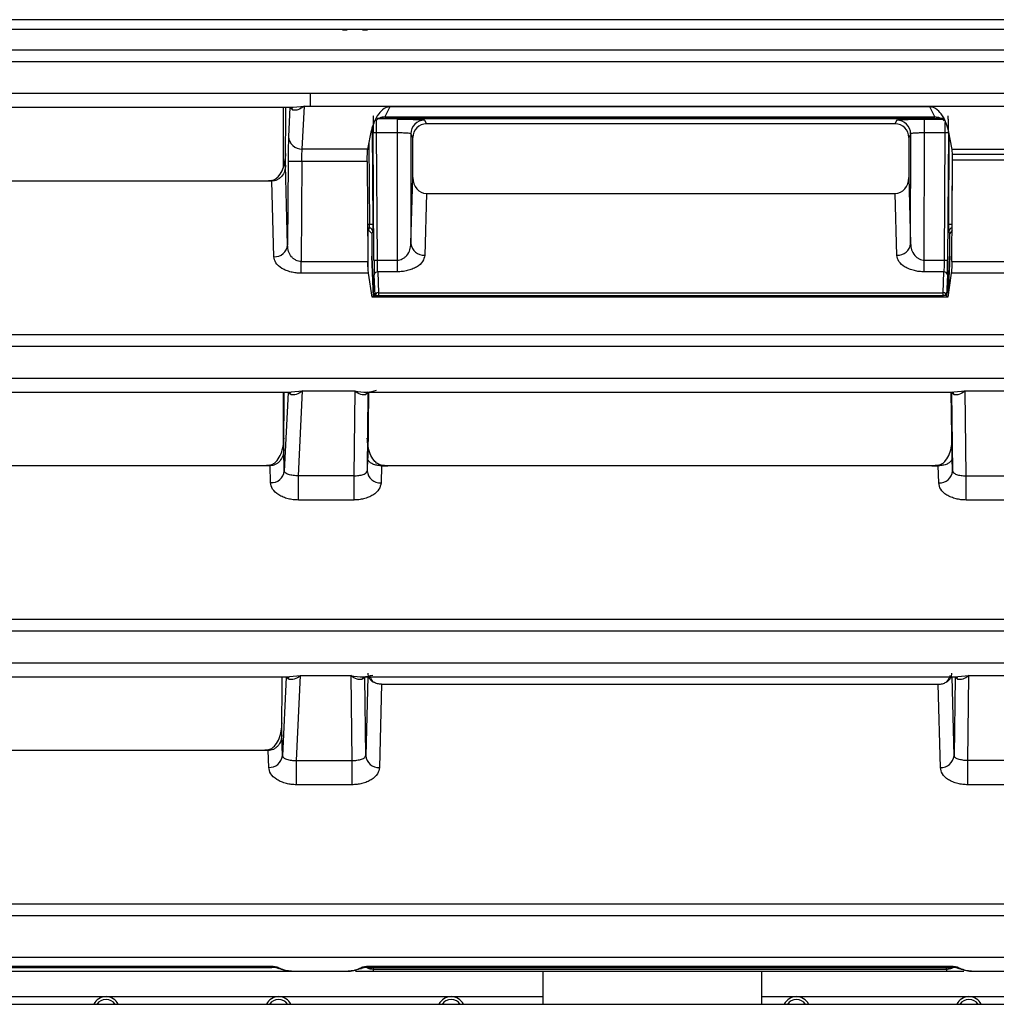
# Model space of a CAD drawing. Units: inches. Extents: x 5.9 to 93.7, y 9.9 to 73.7.
# Drawn here: x 56.3 to 57.7, y 12.8 to 14.2 of the extents above; entities that cross this region are included whole.
import ezdxf

# ---------------------------------------------------------------- set-up
doc = ezdxf.new("R2010")
doc.units = ezdxf.units.IN
doc.header["$MEASUREMENT"] = 0

msp = doc.modelspace()

# ---------------------------------------------------------------- linework, layer by layer
at = {"color": 7, "linetype": 'Continuous', "lineweight": 25}
for p, q in [((61.305, 14.2416), (46.4363, 14.2416)), ((58.4419, 14.2275), (51.4817, 14.2275)), ((51.4802, 14.1978), (58.4411, 14.1978)), ((51.4796, 14.1808), (58.4411, 14.1808)), ((56.6864, 14.1337), (51.4796, 14.1337)), ((58.4405, 14.1337), (56.6864, 14.1337)), ((56.6864, 14.1337), (56.6864, 14.1154)), ((55.2747, 14.1137), (56.6615, 14.1137)), ((56.6469, 14.1137), (56.6469, 14.0248)), ((56.6506, 14.0292), (56.6511, 14.1137)), ((56.657, 14.1133), (56.6549, 14.0711)), ((56.657, 14.1139), (56.657, 14.1133)), ((56.6613, 14.1096), (56.657, 14.1133)), ((56.6749, 14.0527), (56.678, 14.1154)), ((56.678, 14.1154), (56.6864, 14.1154)), ((56.6864, 14.1154), (57.7646, 14.1154)), ((56.7791, 14.1023), (56.779, 14.1021)), ((56.8029, 14.1144), (56.7956, 14.0996)), ((57.591, 14.1144), (56.8029, 14.1144)), ((57.5983, 14.0996), (57.591, 14.1144)), ((57.6125, 14.0971), (56.784, 14.0971)), ((57.6125, 14.0974), (56.7841, 14.0974)), ((56.7956, 14.0996), (57.5983, 14.0996)), ((56.8135, 14.0964), (56.8135, 14.0764)), ((56.8535, 14.095), (56.8563, 14.0895)), ((57.5403, 14.0895), (56.8563, 14.0895)), ((57.5403, 14.0895), (57.5431, 14.095)), ((57.5831, 14.0964), (57.6129, 14.0964)), ((57.5831, 14.0764), (57.5831, 14.0964)), ((56.7706, 14.0527), (56.7758, 14.0801)), ((56.7796, 13.8906), (56.7784, 14.0764)), ((56.7834, 14.0764), (56.7784, 14.0764)), ((56.8135, 14.0764), (56.7834, 14.0764)), ((56.7846, 13.8906), (56.7834, 14.0764)), ((56.8135, 14.0764), (56.8136, 13.8906)), ((56.8335, 14.075), (56.8336, 13.9147)), ((56.8363, 14.0695), (56.8335, 14.075)), ((57.5631, 14.075), (57.5603, 14.0695)), ((57.563, 13.9147), (57.5631, 14.075)), ((57.583, 13.8906), (57.5831, 14.0764)), ((57.6131, 14.0764), (57.5831, 14.0764)), ((57.6131, 14.0764), (57.6119, 13.8906)), ((57.6181, 14.0764), (57.6131, 14.0764)), ((57.6181, 14.0764), (57.6169, 13.8906)), ((57.6235, 14.0519), (57.6181, 14.0801)), ((56.8363, 14.0113), (56.8363, 14.0695)), ((57.5603, 14.0695), (57.5603, 14.0113)), ((56.7706, 14.0527), (56.6749, 14.0527)), ((57.7258, 14.0519), (57.6235, 14.0519)), ((57.6241, 14.0452), (57.7259, 14.0452)), ((56.6542, 14.0346), (56.6534, 13.9125)), ((56.6742, 14.0345), (56.6542, 14.0346)), ((56.6742, 14.0345), (56.6732, 13.8886)), ((56.7697, 14.0345), (56.6742, 14.0345)), ((56.7697, 14.0345), (56.7706, 13.8886)), ((57.6233, 13.8886), (57.6242, 14.0368)), ((57.7457, 14.0368), (57.6242, 14.0368)), ((56.6534, 13.9125), (56.6506, 14.0292)), ((56.6208, 14.0061), (55.3155, 14.0061)), ((56.6304, 14.007), (56.6208, 14.0061)), ((56.6304, 14.0061), (56.6208, 14.0061)), ((56.6304, 14.0061), (56.6304, 14.007)), ((56.6307, 14.0061), (56.6304, 14.0061)), ((56.6334, 13.8956), (56.6307, 14.0061)), ((56.8336, 13.9147), (56.8363, 14.0113)), ((57.5603, 14.0113), (57.563, 13.9147)), ((56.8561, 13.9878), (56.8536, 13.8976)), ((56.8561, 13.9878), (57.5405, 13.9878)), ((57.543, 13.8976), (57.5405, 13.9878)), ((56.7703, 13.9345), (56.7714, 13.9345)), ((56.771, 13.8776), (56.771, 13.9345)), ((56.7714, 13.9345), (56.7729, 13.9375)), ((56.7764, 13.9296), (56.7714, 13.9345)), ((56.7779, 13.9325), (56.7764, 13.9296)), ((56.7764, 13.9296), (56.7766, 13.8962)), ((57.6202, 13.9296), (57.6187, 13.9325)), ((57.62, 13.8962), (57.6202, 13.9296)), ((57.6236, 13.9342), (57.6202, 13.9296)), ((56.6732, 13.8715), (56.6732, 13.8886)), ((56.6732, 13.8886), (56.7706, 13.8886)), ((56.7766, 13.896), (56.7788, 13.8366)), ((56.7796, 13.8906), (56.7846, 13.8906)), ((56.7846, 13.8906), (56.8136, 13.8906)), ((56.8136, 13.8906), (56.8136, 13.8735)), ((57.583, 13.8735), (57.583, 13.8906)), ((57.583, 13.8906), (57.6119, 13.8906)), ((57.6119, 13.8906), (57.6169, 13.8906)), ((57.618, 13.8424), (57.6199, 13.896)), ((57.6233, 13.8886), (57.7417, 13.8886)), ((56.785, 13.8735), (56.7861, 13.8431)), ((56.8136, 13.8735), (56.785, 13.8735)), ((57.6116, 13.8735), (57.583, 13.8735)), ((57.6105, 13.8431), (57.6116, 13.8735)), ((56.7716, 13.8715), (56.6732, 13.8715)), ((56.7768, 13.8366), (56.7716, 13.8715)), ((56.7811, 13.8388), (56.78, 13.8692)), ((57.6166, 13.8692), (57.6155, 13.8388)), ((57.6223, 13.8715), (57.6171, 13.8366)), ((57.7416, 13.8715), (57.6223, 13.8715)), ((56.7861, 13.8431), (56.7861, 13.8389)), ((56.7861, 13.8431), (57.6105, 13.8431)), ((57.6105, 13.8389), (57.6105, 13.8431)), ((57.6171, 13.8366), (56.7768, 13.8366)), ((56.7811, 13.8388), (56.7861, 13.8389)), ((56.7861, 13.8389), (57.6105, 13.8389)), ((57.6155, 13.8388), (57.6105, 13.8389)), ((51.4789, 13.7821), (61.5662, 13.7821)), ((51.4783, 13.7651), (61.5662, 13.7651)), ((61.5662, 13.718), (51.4783, 13.718)), ((56.6692, 13.5758), (56.6752, 13.6997)), ((56.6752, 13.6997), (56.6864, 13.6997)), ((56.6864, 13.6997), (56.7515, 13.6997)), ((56.7515, 13.6997), (56.75, 13.5758)), ((57.6424, 13.6997), (57.7187, 13.6997)), ((57.6439, 13.5758), (57.6424, 13.6997)), ((55.2775, 13.698), (56.6588, 13.698)), ((56.6469, 13.698), (56.6469, 13.6232)), ((56.6478, 13.6135), (56.6484, 13.698)), ((56.6542, 13.6976), (56.6486, 13.5827)), ((56.6542, 13.6983), (56.6542, 13.6976)), ((56.6586, 13.6939), (56.6542, 13.6976)), ((56.7713, 13.6977), (56.7674, 13.6941)), ((56.7676, 13.698), (57.6263, 13.698)), ((56.7699, 13.5828), (56.7713, 13.6977)), ((56.7704, 13.6015), (56.7717, 13.698)), ((56.7718, 13.698), (56.7704, 13.6015)), ((57.6235, 13.6015), (57.6221, 13.698)), ((57.6222, 13.698), (57.6235, 13.6015)), ((57.6265, 13.6941), (57.6226, 13.6977)), ((57.6226, 13.6977), (57.624, 13.5828)), ((57.6229, 13.698), (57.6229, 13.6974)), ((56.6486, 13.5827), (56.6478, 13.6135)), ((56.7699, 13.5828), (56.7704, 13.6015)), ((56.7707, 13.5994), (56.7704, 13.6015)), ((57.6235, 13.6015), (57.6232, 13.5994)), ((57.624, 13.5828), (57.6235, 13.6015)), ((56.618, 13.5904), (55.3182, 13.5904)), ((56.6277, 13.5913), (56.618, 13.5904)), ((56.6277, 13.5904), (56.618, 13.5904)), ((56.6277, 13.5904), (56.6277, 13.5913)), ((56.628, 13.5904), (56.6277, 13.5904)), ((56.6286, 13.5658), (56.628, 13.5904)), ((56.7905, 13.5904), (56.7899, 13.5653)), ((56.7902, 13.5913), (56.7902, 13.5904)), ((56.7999, 13.5904), (56.7902, 13.5913)), ((56.7905, 13.5904), (56.7999, 13.5904)), ((57.594, 13.5904), (56.7999, 13.5904)), ((57.6037, 13.5913), (57.594, 13.5904)), ((57.594, 13.5904), (57.6034, 13.5904)), ((57.604, 13.5653), (57.6034, 13.5904)), ((57.6037, 13.5904), (57.6037, 13.5913)), ((56.75, 13.5758), (56.6692, 13.5758)), ((56.6692, 13.5404), (56.6692, 13.5758)), ((56.75, 13.5758), (56.75, 13.5404)), ((57.6439, 13.5758), (57.7247, 13.5758)), ((57.6439, 13.5404), (57.6439, 13.5758)), ((56.75, 13.5404), (56.6692, 13.5404)), ((57.7247, 13.5404), (57.6439, 13.5404)), ((51.4789, 13.3664), (61.5662, 13.3664)), ((51.4783, 13.3494), (61.5662, 13.3494)), ((61.5662, 13.3023), (51.4783, 13.3023)), ((56.6515, 13.2826), (56.6515, 13.2819)), ((56.6664, 13.1601), (56.6725, 13.2841)), ((56.6725, 13.2841), (56.6864, 13.2841)), ((56.6864, 13.2841), (56.7458, 13.2841)), ((56.7458, 13.2841), (56.7474, 13.1601)), ((57.6465, 13.1601), (57.6481, 13.2841)), ((57.6481, 13.2841), (57.7214, 13.2841)), ((55.2802, 13.2823), (56.6561, 13.2823)), ((56.6451, 13.1978), (56.6457, 13.2823)), ((56.6515, 13.2819), (56.6459, 13.167)), ((56.6559, 13.2783), (56.6515, 13.2819)), ((56.762, 13.2823), (57.6318, 13.2823)), ((56.7661, 13.2819), (56.762, 13.2784)), ((56.7661, 13.2819), (56.7661, 13.2823)), ((56.7675, 13.167), (56.7661, 13.2819)), ((56.7704, 13.2823), (56.7675, 13.167)), ((56.7906, 13.2715), (56.7875, 13.1498)), ((56.7906, 13.2715), (57.6033, 13.2715)), ((57.6064, 13.1498), (57.6033, 13.2715)), ((57.6264, 13.167), (57.6235, 13.2823)), ((57.6278, 13.2819), (57.6264, 13.167)), ((57.6278, 13.2823), (57.6278, 13.2819)), ((57.6319, 13.2784), (57.6278, 13.2819)), ((56.6459, 13.167), (56.6451, 13.1978)), ((56.6153, 13.1747), (55.3209, 13.1747)), ((56.625, 13.1756), (56.6153, 13.1747)), ((56.625, 13.1747), (56.6153, 13.1747)), ((56.625, 13.1747), (56.625, 13.1756)), ((56.6253, 13.1747), (56.625, 13.1747)), ((56.6259, 13.1501), (56.6253, 13.1747)), ((56.6664, 13.1601), (56.7474, 13.1601)), ((56.6664, 13.1247), (56.6664, 13.1601)), ((56.7474, 13.1601), (56.7474, 13.1247)), ((57.7275, 13.1601), (57.6465, 13.1601)), ((57.6465, 13.1247), (57.6465, 13.1601)), ((56.7474, 13.1247), (56.6664, 13.1247)), ((57.7275, 13.1247), (57.6465, 13.1247)), ((51.4789, 12.9507), (61.5662, 12.9507)), ((51.4783, 12.9337), (61.5662, 12.9337)), ((61.5662, 12.8725), (51.4783, 12.8725)), ((55.3014, 12.8525), (56.6349, 12.8525)), ((55.3058, 12.8598), (56.6304, 12.8598)), ((55.3058, 12.858), (56.6304, 12.858)), ((56.6535, 12.8529), (56.6565, 12.8526)), ((56.6591, 12.8525), (56.6547, 12.8528)), ((56.6559, 12.8526), (56.657, 12.8526)), ((56.6591, 12.8525), (56.742, 12.8525)), ((56.7464, 12.8528), (56.742, 12.8525)), ((56.7441, 12.8526), (56.7451, 12.8526)), ((56.7446, 12.8526), (56.7476, 12.8529)), ((56.7707, 12.8598), (57.6232, 12.8598)), ((56.7707, 12.858), (57.6232, 12.858)), ((57.6152, 12.8552), (56.7786, 12.8552)), ((56.7786, 12.8552), (56.7786, 12.8525)), ((56.7786, 12.8525), (57.6152, 12.8525)), ((57.026, 12.8525), (57.026, 12.8041)), ((57.346, 12.8041), (57.346, 12.8525)), ((57.6152, 12.8552), (57.6152, 12.8525)), ((57.6463, 12.8529), (57.6493, 12.8526)), ((57.6519, 12.8525), (57.6475, 12.8528)), ((57.6488, 12.8526), (57.6498, 12.8526)), ((57.6519, 12.8525), (57.7348, 12.8525)), ((51.5352, 12.8154), (57.026, 12.8154)), ((57.346, 12.8154), (61.2368, 12.8154)), ((61.4939, 12.8041), (37.9939, 12.8041))]:
    msp.add_line(p, q, dxfattribs=at)
at = {"color": 8, "linetype": 'Continuous', "lineweight": 25}
for p, q in [((56.6569, 14.1137), (56.657, 14.1133)), ((56.6615, 14.1139), (56.678, 14.1154)), ((56.7771, 14.083), (56.778, 13.9423)), ((56.7722, 14.0613), (56.773, 13.9424)), ((57.6186, 13.9423), (57.6194, 14.0731)), ((57.6236, 13.9424), (57.6242, 14.0413)), ((56.773, 13.9424), (56.7703, 13.9424)), ((56.7729, 13.9375), (56.7703, 13.9375)), ((56.7788, 13.8366), (56.7766, 13.8962)), ((57.62, 13.8962), (57.618, 13.8424)), ((56.7811, 13.8366), (56.7811, 13.8388)), ((56.7861, 13.8389), (56.7861, 13.8366)), ((57.6105, 13.8366), (57.6105, 13.8389)), ((57.6155, 13.8388), (57.6155, 13.8366)), ((56.6588, 13.6982), (56.6752, 13.6997)), ((57.6263, 13.6982), (57.6424, 13.6997)), ((56.6542, 13.698), (56.6542, 13.6976)), ((56.6561, 13.2825), (56.6725, 13.2841)), ((57.6318, 13.2825), (57.6481, 13.2841)), ((56.6515, 13.2823), (56.6515, 13.2819)), ((56.6304, 12.8598), (56.6304, 12.858)), ((56.7707, 12.8598), (56.7707, 12.858)), ((56.7786, 12.858), (56.7786, 12.8552)), ((57.6152, 12.8552), (57.6152, 12.858)), ((57.6232, 12.8598), (57.6232, 12.858))]:
    msp.add_line(p, q, dxfattribs=at)
at = {"color": 7, "linetype": 'Continuous', "lineweight": 25, "flags": 128}
for points in [[(56.642, 12.857), (56.6416, 12.8566), (56.6412, 12.8564), (56.6409, 12.8562), (56.6406, 12.8561), (56.6403, 12.8562), (56.64, 12.8564), (56.6398, 12.8566), (56.6397, 12.857)], [(56.7591, 12.857), (56.7594, 12.8566), (56.7598, 12.8564), (56.7602, 12.8562), (56.7605, 12.8561), (56.7608, 12.8562), (56.761, 12.8564), (56.7612, 12.8566), (56.7614, 12.857)], [(57.6348, 12.857), (57.6345, 12.8566), (57.6341, 12.8564), (57.6337, 12.8562), (57.6334, 12.8561), (57.6331, 12.8562), (57.6329, 12.8564), (57.6327, 12.8566), (57.6325, 12.857)]]:
    msp.add_lwpolyline(points, dxfattribs=at)
at = {"color": 7, "linetype": 'Continuous', "lineweight": 25}
for centre, radius, start, end in [((56.6504, 14.1053), 0.0118, 21.5341, 45.5671), ((56.8535, 14.075), 0.02, 90.0278, 179.9635), ((57.543, 14.075), 0.02, 0.0365, 89.9722), ((56.6742, 14.0721), 0.0194, 182.8428, 271.8865), ((56.7729, 13.9325), 0.005, 0.4288, 89.9724), ((56.7747, 13.8678), 0.0747, 87.4559, 91.2937), ((57.6219, 13.8678), 0.0747, 88.7063, 92.5441), ((56.6346, 13.9145), 0.0189, 266.3867, 354.0932), ((56.8524, 13.9165), 0.0189, 185.5306, 273.5766), ((57.5442, 13.9165), 0.0189, 266.4234, 354.4694), ((56.7847, 13.8688), 0.00473, 86.5237, 174.8234), ((57.6119, 13.8688), 0.00473, 5.1766, 93.4763), ((56.7858, 13.8384), 0.00473, 86.5237, 174.8234), ((57.6108, 13.8384), 0.00473, 5.1766, 93.4763), ((56.6476, 13.6896), 0.0118, 21.5341, 45.5671), ((56.7782, 13.6895), 0.0118, 133.8413, 157.1325), ((57.6157, 13.6895), 0.0118, 22.8675, 46.1587), ((56.6298, 13.5846), 0.0189, 266.3867, 354.0935), ((56.7886, 13.5841), 0.0188, 183.9833, 273.7816), ((57.6053, 13.5841), 0.0188, 266.2184, 356.0167), ((56.6449, 13.2739), 0.0118, 21.5341, 45.5671), ((56.7729, 13.2739), 0.0118, 134.0746, 157.6648), ((57.621, 13.2739), 0.0118, 22.3352, 45.9254), ((56.6271, 13.1689), 0.0189, 266.3867, 354.0935), ((56.7863, 13.1686), 0.0188, 184.7502, 273.7143), ((57.6076, 13.1686), 0.0188, 266.2857, 355.2498), ((56.3884, 12.7957), 0.0197, 25.2773, 154.7227), ((56.3884, 12.7957), 0.0157, 32.2592, 147.7408), ((56.6404, 12.7957), 0.0197, 25.2773, 154.7227), ((56.6404, 12.7957), 0.0157, 32.2592, 147.7408), ((56.8923, 12.7957), 0.0197, 25.2773, 154.7227), ((56.8923, 12.7957), 0.0157, 32.2592, 147.7408), ((57.3963, 12.7957), 0.0197, 25.2773, 154.7227), ((57.3963, 12.7957), 0.0157, 32.2592, 147.7408), ((57.6482, 12.7957), 0.0197, 25.2773, 154.7227), ((57.6482, 12.7957), 0.0157, 32.2592, 147.7408)]:
    msp.add_arc(centre, radius, start, end, dxfattribs=at)
at = {"color": 8, "linetype": 'Continuous', "lineweight": 25}
msp.add_arc((57.6237, 13.9325), 0.005, 91.4251, 179.5713, dxfattribs=at)
at = {"color": 7, "linetype": 'Continuous', "lineweight": 25}
for centre, major_axis, ratio, start_param, end_param in [((56.8563, 14.0695), (0.017, -0.0105), 0.99966, 2.124493, 3.694984), ((57.5403, 14.0695), (0.017, 0.0105), 0.99966, 5.729794, 7.300285), ((56.8563, 14.0115), (0.0007, 0.0237), 0.843428, 1.603299, 3.164718), ((57.5403, 14.0115), (-0.0007, 0.0237), 0.843428, 3.118467, 4.679886)]:
    msp.add_ellipse(centre, major_axis=major_axis, ratio=ratio, start_param=start_param, end_param=end_param, dxfattribs=at)
for points, knots in [([(56.7336, 14.2267), (56.7349, 14.2267), (56.7375, 14.2267), (56.7396, 14.2267), (56.7406, 14.2267)], [0, 0, 0, 0, 0.500118, 1, 1, 1, 1]), ([(56.763, 14.2267), (56.764, 14.2267), (56.766, 14.2267), (56.7687, 14.2267), (56.77, 14.2267)], [0, 0, 0, 0, 0.499882, 1, 1, 1, 1]), ([(56.678, 14.1154), (56.6748, 14.1132), (56.669, 14.1091), (56.6637, 14.1095), (56.6613, 14.1096)], [0, 0, 0, 0, 0.54465, 1, 1, 1, 1]), ([(56.8029, 14.1144), (56.8022, 14.1144), (56.8007, 14.1143), (56.7976, 14.1135), (56.7916, 14.1104), (56.7813, 14.0992), (56.7782, 14.0883), (56.7758, 14.0801)], [0, 0, 0, 0, 0.0223111, 0.0484565, 0.1188255, 0.3382382, 1, 1, 1, 1]), ([(57.6181, 14.0801), (57.6157, 14.0883), (57.6126, 14.0992), (57.6023, 14.1104), (57.5963, 14.1135), (57.5932, 14.1143), (57.5917, 14.1144), (57.591, 14.1144)], [0, 0, 0, 0, 0.661762, 0.881175, 0.951546, 0.977691, 1, 1, 1, 1]), ([(56.7787, 14.1013), (56.7786, 14.1009), (56.7785, 14.1), (56.7784, 14.0941), (56.7784, 14.0858), (56.7784, 14.0794), (56.7784, 14.0764)], [0, 0, 0, 0, 0.240572, 0.500021, 0.759456, 1, 1, 1, 1]), ([(56.7956, 14.0996), (56.7942, 14.0995), (56.7916, 14.0994), (56.7867, 14.0979), (56.7838, 14.0955), (56.7819, 14.0941)], [0, 0, 0, 0, 0.266791, 0.531474, 1, 1, 1, 1]), ([(56.8135, 14.0964), (56.8185, 14.0964), (56.8262, 14.0963), (56.8354, 14.0962), (56.8417, 14.096), (56.8469, 14.0958), (56.852, 14.0955), (56.8529, 14.0952), (56.8535, 14.095)], [0, 0, 0, 0, 0.239616, 0.36958, 0.499902, 0.629897, 0.760249, 1, 1, 1, 1]), ([(57.5431, 14.095), (57.5437, 14.0952), (57.5446, 14.0955), (57.5497, 14.0958), (57.5548, 14.096), (57.5611, 14.0962), (57.5704, 14.0963), (57.5781, 14.0964), (57.5831, 14.0964)], [0, 0, 0, 0, 0.239751, 0.369761, 0.500098, 0.630077, 0.760384, 1, 1, 1, 1]), ([(57.612, 14.0941), (57.6101, 14.0956), (57.6061, 14.0988), (57.601, 14.0993), (57.5983, 14.0996)], [0, 0, 0, 0, 0.469829, 1, 1, 1, 1]), ([(57.6181, 14.0764), (57.6181, 14.0794), (57.6182, 14.0858), (57.6181, 14.0941), (57.618, 14.1), (57.6179, 14.1009), (57.6179, 14.1013)], [0, 0, 0, 0, 0.240544, 0.499979, 0.759428, 1, 1, 1, 1]), ([(56.8335, 14.075), (56.8334, 14.0751), (56.8331, 14.0753), (56.8312, 14.0757), (56.8275, 14.076), (56.8212, 14.0763), (56.816, 14.0764), (56.8135, 14.0764)], [0, 0, 0, 0, 0.154756, 0.290008, 0.501188, 0.757415, 1, 1, 1, 1]), ([(57.5831, 14.0764), (57.5805, 14.0764), (57.5754, 14.0763), (57.569, 14.076), (57.5654, 14.0757), (57.5635, 14.0753), (57.5632, 14.0751), (57.5631, 14.075)], [0, 0, 0, 0, 0.242564, 0.498812, 0.709958, 0.845219, 1, 1, 1, 1]), ([(56.6549, 14.0711), (56.6548, 14.0693), (56.6547, 14.0656), (56.6545, 14.0567), (56.6543, 14.046), (56.6542, 14.0383), (56.6542, 14.0346)], [0, 0, 0, 0, 0.244752, 0.500025, 0.755284, 1, 1, 1, 1]), ([(56.6304, 14.007), (56.6323, 14.0076), (56.6364, 14.009), (56.6422, 14.0149), (56.6492, 14.0271), (56.6503, 14.0386), (56.651, 14.0463)], [0, 0, 0, 0, 0.112887, 0.251788, 0.502306, 1, 1, 1, 1]), ([(56.6742, 14.0345), (56.6742, 14.036), (56.6743, 14.0394), (56.6744, 14.0444), (56.6746, 14.0494), (56.6748, 14.0516), (56.6749, 14.0527)], [0, 0, 0, 0, 0.202843, 0.43717, 0.702916, 1, 1, 1, 1]), ([(56.7697, 14.0345), (56.7697, 14.0362), (56.7697, 14.0399), (56.7699, 14.045), (56.7702, 14.0497), (56.7704, 14.0517), (56.7706, 14.0527)], [0, 0, 0, 0, 0.229671, 0.472829, 0.729577, 1, 1, 1, 1]), ([(57.6241, 14.0452), (57.624, 14.0466), (57.6239, 14.0494), (57.6236, 14.0511), (57.6235, 14.0519)], [0, 0, 0, 0, 0.499742, 1, 1, 1, 1]), ([(57.6242, 14.0368), (57.6242, 14.0383), (57.6242, 14.0412), (57.6242, 14.0439), (57.6241, 14.0452)], [0, 0, 0, 0, 0.499942, 1, 1, 1, 1]), ([(56.6506, 14.0292), (56.6503, 14.0263), (56.6497, 14.0204), (56.6459, 14.0138), (56.6417, 14.0098), (56.6382, 14.0077), (56.6345, 14.0063), (56.632, 14.0062), (56.6307, 14.0061)], [0, 0, 0, 0, 0.257358, 0.524443, 0.65228, 0.773339, 0.888795, 1, 1, 1, 1]), ([(56.7729, 13.9375), (56.7729, 13.9375), (56.7729, 13.9376), (56.7729, 13.938), (56.773, 13.939), (56.773, 13.9406), (56.773, 13.9418), (56.773, 13.9424)], [0, 0, 0, 0, 0.1383058, 0.2729158, 0.5298267, 0.7721857, 1, 1, 1, 1]), ([(56.778, 13.9423), (56.778, 13.9411), (56.778, 13.9385), (56.778, 13.9353), (56.7779, 13.933), (56.7779, 13.9327), (56.7779, 13.9325)], [0, 0, 0, 0, 0.249335, 0.5002693, 0.7593488, 1, 1, 1, 1]), ([(57.6187, 13.9325), (57.6187, 13.9327), (57.6186, 13.933), (57.6186, 13.9354), (57.6186, 13.9386), (57.6186, 13.9411), (57.6186, 13.9423)], [0, 0, 0, 0, 0.2493649, 0.500311, 0.7593776, 1, 1, 1, 1]), ([(56.6732, 13.8886), (56.672, 13.8887), (56.6694, 13.8888), (56.6657, 13.8903), (56.6621, 13.8925), (56.658, 13.8966), (56.6543, 13.9034), (56.6537, 13.9093), (56.6534, 13.9125)], [0, 0, 0, 0, 0.092387, 0.192408, 0.303965, 0.429892, 0.69751, 1, 1, 1, 1]), ([(56.8136, 13.8906), (56.8148, 13.8907), (56.8174, 13.8909), (56.8212, 13.8923), (56.8247, 13.8945), (56.829, 13.8989), (56.8327, 13.9057), (56.8333, 13.9117), (56.8336, 13.9147)], [0, 0, 0, 0, 0.092805, 0.192983, 0.304421, 0.429962, 0.713007, 1, 1, 1, 1]), ([(57.563, 13.9147), (57.5633, 13.9117), (57.5639, 13.9057), (57.5676, 13.8989), (57.5719, 13.8945), (57.5754, 13.8923), (57.5791, 13.8909), (57.5817, 13.8907), (57.583, 13.8906)], [0, 0, 0, 0, 0.286992, 0.570037, 0.695572, 0.807007, 0.907187, 1, 1, 1, 1]), ([(56.6732, 13.8715), (56.6707, 13.8716), (56.6657, 13.8718), (56.6583, 13.8732), (56.6513, 13.8754), (56.6428, 13.8796), (56.6352, 13.8864), (56.634, 13.8926), (56.6334, 13.8956)], [0, 0, 0, 0, 0.110914, 0.223309, 0.34739, 0.475682, 0.742749, 1, 1, 1, 1]), ([(56.7716, 13.8715), (56.7714, 13.8726), (56.7712, 13.8748), (56.7709, 13.8792), (56.7707, 13.8838), (56.7707, 13.887), (56.7706, 13.8886)], [0, 0, 0, 0, 0.27173, 0.528932, 0.771665, 1, 1, 1, 1]), ([(56.7796, 13.8906), (56.7797, 13.8884), (56.7797, 13.8842), (56.7798, 13.8782), (56.7799, 13.873), (56.78, 13.8705), (56.78, 13.8692)], [0, 0, 0, 0, 0.250754, 0.50003, 0.750763, 1, 1, 1, 1]), ([(56.785, 13.8735), (56.785, 13.8747), (56.7849, 13.8769), (56.7848, 13.8815), (56.7847, 13.8861), (56.7847, 13.8891), (56.7846, 13.8906)], [0, 0, 0, 0, 0.288054, 0.550766, 0.788093, 1, 1, 1, 1]), ([(56.8536, 13.8976), (56.853, 13.8946), (56.8517, 13.8884), (56.8441, 13.8816), (56.8356, 13.8774), (56.8285, 13.8752), (56.8211, 13.8738), (56.8161, 13.8736), (56.8136, 13.8735)], [0, 0, 0, 0, 0.2571008, 0.5242933, 0.6523645, 0.776804, 0.8890285, 1, 1, 1, 1]), ([(57.583, 13.8735), (57.5805, 13.8736), (57.5755, 13.8738), (57.5681, 13.8752), (57.561, 13.8774), (57.5525, 13.8816), (57.5449, 13.8884), (57.5436, 13.8946), (57.543, 13.8976)], [0, 0, 0, 0, 0.110818, 0.22319, 0.347326, 0.475703, 0.742898, 1, 1, 1, 1]), ([(57.6119, 13.8906), (57.6119, 13.8891), (57.6119, 13.8861), (57.6118, 13.8815), (57.6117, 13.8769), (57.6116, 13.8747), (57.6116, 13.8735)], [0, 0, 0, 0, 0.211907, 0.449234, 0.711946, 1, 1, 1, 1]), ([(57.6166, 13.8692), (57.6166, 13.8705), (57.6167, 13.873), (57.6168, 13.8782), (57.6169, 13.8842), (57.6169, 13.8884), (57.6169, 13.8906)], [0, 0, 0, 0, 0.250784, 0.500071, 0.750793, 1, 1, 1, 1]), ([(57.6233, 13.8886), (57.6232, 13.887), (57.6232, 13.8838), (57.623, 13.8792), (57.6227, 13.8748), (57.6225, 13.8726), (57.6223, 13.8715)], [0, 0, 0, 0, 0.2283351, 0.4710676, 0.7282699, 1, 1, 1, 1]), ([(56.6752, 13.6997), (56.6721, 13.6975), (56.6663, 13.6934), (56.661, 13.6938), (56.6586, 13.6939)], [0, 0, 0, 0, 0.54465, 1, 1, 1, 1]), ([(56.7515, 13.6997), (56.7575, 13.6988), (56.7686, 13.6969), (56.7788, 13.6994), (56.7834, 13.7006)], [0, 0, 0, 0, 0.5441054, 1, 1, 1, 1]), ([(56.7674, 13.6941), (56.7651, 13.6939), (56.76, 13.6935), (56.7545, 13.6975), (56.7515, 13.6997)], [0, 0, 0, 0, 0.455895, 1, 1, 1, 1]), ([(57.6424, 13.6997), (57.6394, 13.6975), (57.6339, 13.6935), (57.6288, 13.6939), (57.6265, 13.6941)], [0, 0, 0, 0, 0.544105, 1, 1, 1, 1]), ([(56.6277, 13.5913), (56.6296, 13.5919), (56.6337, 13.5933), (56.6395, 13.5992), (56.6464, 13.6114), (56.6475, 13.6229), (56.6483, 13.6306)], [0, 0, 0, 0, 0.112887, 0.251788, 0.502306, 1, 1, 1, 1]), ([(56.7902, 13.5913), (56.7883, 13.5919), (56.7843, 13.5933), (56.7784, 13.5991), (56.7715, 13.6113), (56.7704, 13.6229), (56.7696, 13.6306)], [0, 0, 0, 0, 0.112641, 0.250787, 0.500758, 1, 1, 1, 1]), ([(57.6037, 13.5913), (57.6056, 13.5919), (57.6097, 13.5933), (57.6155, 13.5992), (57.6224, 13.6114), (57.6235, 13.6229), (57.6243, 13.6306)], [0, 0, 0, 0, 0.112887, 0.2517878, 0.5023062, 1, 1, 1, 1]), ([(56.6478, 13.6135), (56.6476, 13.6106), (56.647, 13.6047), (56.6432, 13.5981), (56.639, 13.5941), (56.6355, 13.592), (56.6318, 13.5906), (56.6292, 13.5905), (56.628, 13.5904)], [0, 0, 0, 0, 0.257358, 0.524443, 0.65228, 0.773339, 0.888795, 1, 1, 1, 1]), ([(56.7905, 13.5904), (56.7882, 13.5905), (56.7835, 13.5908), (56.7776, 13.5928), (56.7728, 13.5956), (56.7715, 13.598), (56.7707, 13.5994)], [0, 0, 0, 0, 0.22935, 0.478053, 0.707059, 1, 1, 1, 1]), ([(57.6232, 13.5994), (57.6224, 13.598), (57.6211, 13.5956), (57.6163, 13.5928), (57.6104, 13.5908), (57.6057, 13.5905), (57.6034, 13.5904)], [0, 0, 0, 0, 0.292976, 0.521948, 0.77067, 1, 1, 1, 1]), ([(56.6692, 13.5758), (56.6679, 13.5758), (56.6652, 13.5758), (56.6614, 13.5762), (56.6578, 13.5768), (56.6535, 13.5781), (56.6496, 13.58), (56.6489, 13.5818), (56.6486, 13.5827)], [0, 0, 0, 0, 0.087545, 0.184275, 0.294426, 0.420892, 0.696925, 1, 1, 1, 1]), ([(56.75, 13.5758), (56.7513, 13.5758), (56.7539, 13.5758), (56.7576, 13.5762), (56.7611, 13.5769), (56.7653, 13.5782), (56.769, 13.5801), (56.7696, 13.5819), (56.7699, 13.5828)], [0, 0, 0, 0, 0.088685, 0.185323, 0.294466, 0.419304, 0.69448, 1, 1, 1, 1]), ([(57.624, 13.5828), (57.6243, 13.5819), (57.6249, 13.5801), (57.6286, 13.5782), (57.6328, 13.5769), (57.6363, 13.5762), (57.64, 13.5758), (57.6426, 13.5758), (57.6439, 13.5758)], [0, 0, 0, 0, 0.30552, 0.580695, 0.705525, 0.814666, 0.911307, 1, 1, 1, 1]), ([(56.6692, 13.5404), (56.6666, 13.5405), (56.6615, 13.5407), (56.654, 13.5421), (56.6468, 13.5445), (56.6382, 13.549), (56.6304, 13.5562), (56.6292, 13.5626), (56.6286, 13.5658)], [0, 0, 0, 0, 0.108285, 0.218721, 0.34188, 0.470298, 0.739993, 1, 1, 1, 1]), ([(56.7899, 13.5653), (56.7893, 13.5622), (56.7881, 13.5558), (56.7805, 13.5488), (56.772, 13.5444), (56.7649, 13.5421), (56.7575, 13.5407), (56.7525, 13.5405), (56.75, 13.5404)], [0, 0, 0, 0, 0.260912, 0.5297996, 0.6574171, 0.7805539, 0.8910427, 1, 1, 1, 1]), ([(57.6439, 13.5404), (57.6414, 13.5405), (57.6364, 13.5407), (57.629, 13.5421), (57.6219, 13.5444), (57.6134, 13.5488), (57.6058, 13.5558), (57.6046, 13.5622), (57.604, 13.5653)], [0, 0, 0, 0, 0.108812, 0.21944, 0.342275, 0.470197, 0.739086, 1, 1, 1, 1]), ([(56.6725, 13.2841), (56.6694, 13.2818), (56.6636, 13.2777), (56.6583, 13.2781), (56.6559, 13.2783)], [0, 0, 0, 0, 0.5446504, 1, 1, 1, 1]), ([(56.7458, 13.2841), (56.7519, 13.2831), (56.7631, 13.2812), (56.7734, 13.2837), (56.778, 13.2849)], [0, 0, 0, 0, 0.544324, 1, 1, 1, 1]), ([(56.762, 13.2784), (56.7597, 13.2782), (56.7545, 13.2777), (56.7489, 13.2818), (56.7458, 13.2841)], [0, 0, 0, 0, 0.455676, 1, 1, 1, 1]), ([(56.7705, 13.2875), (56.7706, 13.2862), (56.7708, 13.2837), (56.7726, 13.2801), (56.7752, 13.2768), (56.7777, 13.2752), (56.7789, 13.2744)], [0, 0, 0, 0, 0.249453, 0.500335, 0.749576, 1, 1, 1, 1]), ([(56.7789, 13.2744), (56.7777, 13.276), (56.7752, 13.2789), (56.774, 13.2824), (56.7735, 13.2841)], [0, 0, 0, 0, 0.512875, 1, 1, 1, 1]), ([(57.6149, 13.2744), (57.6162, 13.2752), (57.6187, 13.2768), (57.6213, 13.2801), (57.6231, 13.2837), (57.6233, 13.2862), (57.6234, 13.2875)], [0, 0, 0, 0, 0.2488954, 0.4995773, 0.749014, 1, 1, 1, 1]), ([(57.6205, 13.2843), (57.6199, 13.2826), (57.6188, 13.279), (57.6162, 13.276), (57.6149, 13.2744)], [0, 0, 0, 0, 0.500287, 1, 1, 1, 1]), ([(57.6481, 13.2841), (57.645, 13.2818), (57.6394, 13.2777), (57.6342, 13.2782), (57.6319, 13.2784)], [0, 0, 0, 0, 0.544324, 1, 1, 1, 1]), ([(56.7906, 13.2715), (56.7885, 13.2716), (56.7844, 13.2718), (56.7808, 13.2735), (56.7789, 13.2744)], [0, 0, 0, 0, 0.487652, 1, 1, 1, 1]), ([(57.6033, 13.2715), (57.6054, 13.2716), (57.6096, 13.2718), (57.6132, 13.2736), (57.6149, 13.2744)], [0, 0, 0, 0, 0.49968, 1, 1, 1, 1]), ([(56.625, 13.1756), (56.6268, 13.1762), (56.6309, 13.1776), (56.6368, 13.1835), (56.6437, 13.1957), (56.6448, 13.2072), (56.6456, 13.2149)], [0, 0, 0, 0, 0.112887, 0.251788, 0.502306, 1, 1, 1, 1]), ([(56.6451, 13.1978), (56.6448, 13.1949), (56.6443, 13.189), (56.6405, 13.1824), (56.6363, 13.1784), (56.6328, 13.1763), (56.6291, 13.1749), (56.6265, 13.1748), (56.6253, 13.1747)], [0, 0, 0, 0, 0.2573581, 0.524443, 0.6522796, 0.7733388, 0.8887949, 1, 1, 1, 1]), ([(56.6459, 13.167), (56.6462, 13.1661), (56.6469, 13.1643), (56.6507, 13.1624), (56.6551, 13.1611), (56.6587, 13.1605), (56.6625, 13.1601), (56.6652, 13.1601), (56.6664, 13.1601)], [0, 0, 0, 0, 0.303075, 0.579108, 0.705574, 0.815725, 0.912455, 1, 1, 1, 1]), ([(56.7474, 13.1601), (56.7486, 13.1601), (56.7513, 13.1601), (56.755, 13.1605), (56.7586, 13.1612), (56.7628, 13.1624), (56.7666, 13.1644), (56.7672, 13.1661), (56.7675, 13.167)], [0, 0, 0, 0, 0.088207, 0.184867, 0.294404, 0.419889, 0.695425, 1, 1, 1, 1]), ([(57.6465, 13.1601), (57.6453, 13.1601), (57.6426, 13.1601), (57.6389, 13.1605), (57.6353, 13.1612), (57.6311, 13.1624), (57.6273, 13.1644), (57.6267, 13.1661), (57.6264, 13.167)], [0, 0, 0, 0, 0.088215, 0.184877, 0.294412, 0.41989, 0.695426, 1, 1, 1, 1]), ([(56.6664, 13.1247), (56.6639, 13.1248), (56.6588, 13.125), (56.6513, 13.1265), (56.6441, 13.1288), (56.6355, 13.1333), (56.6277, 13.1405), (56.6265, 13.1469), (56.6259, 13.1501)], [0, 0, 0, 0, 0.1082849, 0.2187215, 0.3418795, 0.4702978, 0.7399929, 1, 1, 1, 1]), ([(56.7875, 13.1498), (56.7869, 13.1467), (56.7857, 13.1403), (56.778, 13.1332), (56.7695, 13.1287), (56.7624, 13.1264), (56.7549, 13.125), (56.7499, 13.1248), (56.7474, 13.1247)], [0, 0, 0, 0, 0.260565, 0.529777, 0.657592, 0.780851, 0.89126, 1, 1, 1, 1]), ([(57.6465, 13.1247), (57.644, 13.1248), (57.639, 13.125), (57.6315, 13.1264), (57.6244, 13.1287), (57.6159, 13.1332), (57.6082, 13.1403), (57.607, 13.1467), (57.6064, 13.1498)], [0, 0, 0, 0, 0.108596, 0.219143, 0.342102, 0.470219, 0.739434, 1, 1, 1, 1]), ([(56.6304, 12.8598), (56.6325, 12.8596), (56.6367, 12.8593), (56.6402, 12.8578), (56.642, 12.857)], [0, 0, 0, 0, 0.495322, 1, 1, 1, 1]), ([(56.6304, 12.8586), (56.632, 12.8585), (56.6345, 12.8584), (56.6372, 12.8578), (56.6387, 12.8573), (56.6394, 12.8571), (56.6397, 12.857)], [0, 0, 0, 0, 0.501996, 0.750789, 0.90738, 1, 1, 1, 1]), ([(56.6349, 12.8525), (56.6376, 12.8525), (56.6434, 12.8525), (56.6513, 12.8525), (56.6565, 12.8525), (56.6587, 12.8525), (56.6591, 12.8525)], [0, 0, 0, 0, 0.272207, 0.574061, 0.921221, 1, 1, 1, 1]), ([(56.6591, 12.8525), (56.6558, 12.8527), (56.6492, 12.8531), (56.6428, 12.8557), (56.6397, 12.857)], [0, 0, 0, 0, 0.508963, 1, 1, 1, 1]), ([(56.642, 12.857), (56.6448, 12.8558), (56.6506, 12.8532), (56.6562, 12.8528), (56.6591, 12.8525)], [0, 0, 0, 0, 0.47888, 1, 1, 1, 1]), ([(56.742, 12.8525), (56.7446, 12.8527), (56.7502, 12.8532), (56.756, 12.8557), (56.7591, 12.857)], [0, 0, 0, 0, 0.476709, 1, 1, 1, 1]), ([(56.7614, 12.857), (56.7582, 12.8557), (56.7518, 12.8531), (56.7453, 12.8527), (56.742, 12.8525)], [0, 0, 0, 0, 0.491037, 1, 1, 1, 1]), ([(56.7524, 12.8525), (56.7538, 12.8525), (56.7569, 12.8525), (56.7633, 12.8525), (56.7708, 12.8525), (56.7761, 12.8525), (56.7786, 12.8525)], [0, 0, 0, 0, 0.243047, 0.541287, 0.780971, 1, 1, 1, 1]), ([(56.7591, 12.857), (56.7609, 12.8578), (56.7644, 12.8593), (56.7686, 12.8596), (56.7707, 12.8598)], [0, 0, 0, 0, 0.504672, 1, 1, 1, 1]), ([(56.7614, 12.857), (56.7627, 12.8574), (56.7656, 12.8583), (56.7688, 12.8585), (56.7707, 12.8586)], [0, 0, 0, 0, 0.436061, 1, 1, 1, 1]), ([(56.7786, 12.8552), (56.7771, 12.8553), (56.7739, 12.8555), (56.7701, 12.8567), (56.7691, 12.8577), (56.7684, 12.8584)], [0, 0, 0, 0, 0.269058, 0.539289, 1, 1, 1, 1]), ([(57.6261, 12.8583), (57.6252, 12.8577), (57.6237, 12.8566), (57.6201, 12.8556), (57.6173, 12.8552), (57.6159, 12.8552), (57.6152, 12.8552)], [0, 0, 0, 0, 0.460962, 0.771098, 0.8918898, 1, 1, 1, 1]), ([(57.6152, 12.8525), (57.6178, 12.8525), (57.6231, 12.8525), (57.6306, 12.8525), (57.6368, 12.8525), (57.6397, 12.8525), (57.6409, 12.8525)], [0, 0, 0, 0, 0.225756, 0.473323, 0.780439, 1, 1, 1, 1]), ([(57.6232, 12.8598), (57.6253, 12.8596), (57.6295, 12.8593), (57.633, 12.8578), (57.6348, 12.857)], [0, 0, 0, 0, 0.495333, 1, 1, 1, 1]), ([(57.6232, 12.8586), (57.6249, 12.8585), (57.6273, 12.8584), (57.6301, 12.8578), (57.6315, 12.8573), (57.6322, 12.8571), (57.6325, 12.857)], [0, 0, 0, 0, 0.501999, 0.750806, 0.907392, 1, 1, 1, 1]), ([(57.6519, 12.8525), (57.6486, 12.8527), (57.6421, 12.8531), (57.6357, 12.8557), (57.6325, 12.857)], [0, 0, 0, 0, 0.5089633, 1, 1, 1, 1]), ([(57.6348, 12.857), (57.6376, 12.8558), (57.6434, 12.8532), (57.649, 12.8528), (57.6519, 12.8525)], [0, 0, 0, 0, 0.478882, 1, 1, 1, 1])]:
    msp.add_open_spline(points, degree=3, knots=knots, dxfattribs=at)
at = {"color": 8, "linetype": 'Continuous', "lineweight": 25}
for points, knots in [([(56.7834, 14.0764), (56.7834, 14.0787), (56.7834, 14.0835), (56.7834, 14.0902), (56.7835, 14.093), (56.7835, 14.0944)], [0, 0, 0, 0, 0.313575, 0.646915, 1, 1, 1, 1]), ([(57.6131, 14.0915), (57.6131, 14.0909), (57.6131, 14.0889), (57.6132, 14.0835), (57.6131, 14.0787), (57.6131, 14.0764)], [0, 0, 0, 0, 0.174045, 0.59964, 1, 1, 1, 1])]:
    msp.add_open_spline(points, degree=3, knots=knots, dxfattribs=at)

doc.saveas('drawing.dxf')
